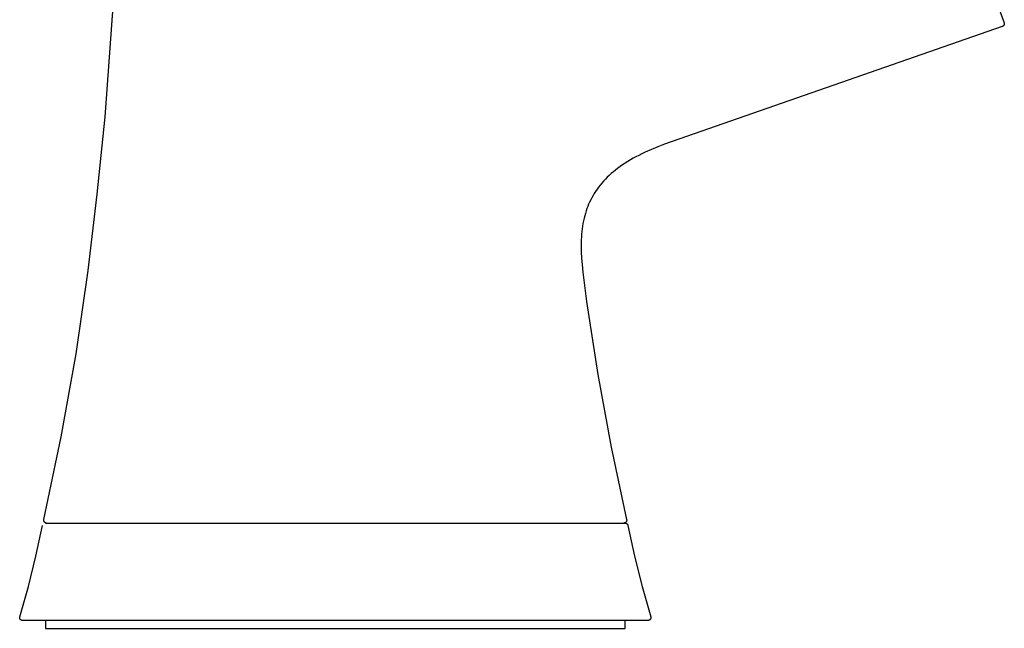
# Model space of a CAD drawing. Units: millimetres. Extents: x -364 to 229, y -566 to 598.
# Drawn here: x 90 to 191, y 103 to 166 of the extents above; entities that cross this region are included whole.
import ezdxf

# ---------------------------------------------------------------- set-up
doc = ezdxf.new("R2010")
doc.units = ezdxf.units.MM
doc.header["$MEASUREMENT"] = 0
doc.layers.add('Default', color=7, linetype='Continuous', true_color=0x000000)

msp = doc.modelspace()

# ---------------------------------------------------------------- linework, layer by layer
at = {"layer": 'Default', "color": 7, "true_color": 0xffffff}
for p, q in [((176.17, 207.13), (191.35, 165.42)), ((99.04, 155.74), (100.21, 171.83)), ((191.16, 165.03), (156.48, 152.94)), ((191.17, 165.04), (191.16, 165.03)), ((191.18, 165.04), (191.17, 165.04)), ((191.19, 165.04), (191.18, 165.04)), ((191.2, 165.05), (191.19, 165.04)), ((191.21, 165.05), (191.2, 165.05)), ((191.22, 165.06), (191.21, 165.05)), ((191.23, 165.07), (191.22, 165.06)), ((191.22, 165.06), (191.22, 165.06)), ((191.24, 165.08), (191.23, 165.07)), ((191.25, 165.08), (191.24, 165.08)), ((191.26, 165.09), (191.25, 165.08)), ((191.27, 165.1), (191.26, 165.09)), ((191.28, 165.11), (191.27, 165.1)), ((191.27, 165.1), (191.27, 165.1)), ((191.29, 165.12), (191.28, 165.11)), ((191.3, 165.13), (191.29, 165.13)), ((191.29, 165.13), (191.29, 165.12)), ((191.31, 165.14), (191.3, 165.13)), ((191.32, 165.16), (191.31, 165.15)), ((191.31, 165.15), (191.31, 165.14)), ((191.33, 165.18), (191.32, 165.17)), ((191.32, 165.17), (191.32, 165.16)), ((191.34, 165.2), (191.33, 165.19)), ((191.33, 165.19), (191.33, 165.18)), ((191.35, 165.22), (191.34, 165.21)), ((191.34, 165.21), (191.34, 165.2)), ((191.35, 165.42), (191.35, 165.41)), ((191.35, 165.41), (191.35, 165.4)), ((191.35, 165.4), (191.36, 165.39)), ((191.36, 165.25), (191.35, 165.24)), ((191.35, 165.24), (191.35, 165.23)), ((191.35, 165.23), (191.35, 165.22)), ((191.36, 165.39), (191.36, 165.38)), ((191.36, 165.38), (191.36, 165.37)), ((191.36, 165.37), (191.36, 165.36)), ((191.36, 165.36), (191.36, 165.35)), ((191.36, 165.35), (191.36, 165.34)), ((191.36, 165.34), (191.36, 165.33)), ((191.36, 165.33), (191.37, 165.32)), ((191.37, 165.32), (191.36, 165.31)), ((191.36, 165.31), (191.36, 165.3)), ((191.36, 165.3), (191.36, 165.29)), ((191.36, 165.29), (191.36, 165.28)), ((191.36, 165.28), (191.36, 165.27)), ((191.36, 165.27), (191.36, 165.26)), ((191.36, 165.26), (191.36, 165.25)), ((98.25, 147.81), (99.04, 155.74)), ((155.8, 152.68), (155.14, 152.41)), ((156.48, 152.94), (155.8, 152.68)), ((153.55, 151.66), (153.27, 151.5)), ((153.84, 151.8), (153.55, 151.66)), ((154.16, 151.97), (153.84, 151.8)), ((154.48, 152.12), (154.16, 151.97)), ((155.14, 152.41), (154.48, 152.12)), ((151.92, 150.65), (151.66, 150.46)), ((152.18, 150.83), (151.92, 150.65)), ((152.45, 151.01), (152.18, 150.83)), ((152.72, 151.18), (152.45, 151.01)), ((153, 151.34), (152.72, 151.18)), ((153.27, 151.5), (153, 151.34)), ((150.81, 149.74), (150.6, 149.55)), ((151.01, 149.93), (150.81, 149.74)), ((151.23, 150.11), (151.01, 149.93)), ((151.44, 150.29), (151.23, 150.11)), ((151.66, 150.46), (151.44, 150.29)), ((149.86, 148.74), (149.7, 148.53)), ((150.03, 148.94), (149.86, 148.74)), ((150.21, 149.15), (150.03, 148.94)), ((150.41, 149.35), (150.21, 149.15)), ((150.6, 149.55), (150.41, 149.35)), ((97.31, 139.99), (98.25, 147.81)), ((149.14, 147.67), (149.01, 147.45)), ((149.27, 147.89), (149.14, 147.67)), ((149.4, 148.1), (149.27, 147.89)), ((149.55, 148.32), (149.4, 148.1)), ((149.7, 148.53), (149.55, 148.32)), ((148.69, 146.79), (148.6, 146.56)), ((148.79, 147.01), (148.69, 146.79)), ((148.9, 147.23), (148.79, 147.01)), ((149.01, 147.45), (148.9, 147.23)), ((148.29, 145.59), (148.22, 145.34)), ((148.36, 145.84), (148.29, 145.59)), ((148.43, 146.09), (148.36, 145.84)), ((148.52, 146.33), (148.43, 146.09)), ((148.6, 146.56), (148.52, 146.33)), ((148.11, 144.8), (148.07, 144.53)), ((148.16, 145.07), (148.11, 144.8)), ((148.22, 145.34), (148.16, 145.07)), ((147.97, 143.71), (147.95, 143.43)), ((148, 143.98), (147.97, 143.71)), ((148.03, 144.26), (148, 143.98)), ((148.07, 144.53), (148.03, 144.26)), ((147.93, 142.85), (147.92, 142.53)), ((147.92, 142.53), (147.93, 141.9)), ((147.94, 143.16), (147.93, 142.85)), ((147.95, 143.43), (147.94, 143.16)), ((147.93, 141.9), (147.96, 141.26)), ((147.96, 141.26), (148.01, 140.61)), ((148.01, 140.61), (148.08, 139.82)), ((96.07, 131.42), (97.31, 139.99)), ((148.08, 139.82), (148.48, 136.79)), ((148.48, 136.79), (149.64, 129.29)), ((94.55, 122.89), (96.07, 131.42)), ((149.64, 129.29), (151.01, 121.83)), ((92.76, 114.41), (94.55, 122.89)), ((151.01, 121.83), (152.59, 114.41)), ((92.75, 114.36), (92.76, 114.37)), ((92.75, 114.35), (92.75, 114.36)), ((92.75, 114.34), (92.75, 114.35)), ((92.75, 114.33), (92.75, 114.34)), ((92.75, 114.32), (92.75, 114.33)), ((92.76, 114.31), (92.75, 114.32)), ((92.76, 114.4), (92.76, 114.41)), ((92.76, 114.39), (92.76, 114.4)), ((92.76, 114.38), (92.76, 114.39)), ((92.76, 114.37), (92.76, 114.38)), ((92.76, 114.3), (92.76, 114.31)), ((92.76, 114.29), (92.76, 114.3)), ((92.76, 114.28), (92.76, 114.29)), ((92.76, 114.27), (92.76, 114.28)), ((92.77, 114.26), (92.76, 114.27)), ((92.77, 114.25), (92.77, 114.26)), ((92.77, 114.24), (92.77, 114.25)), ((92.78, 114.23), (92.77, 114.24)), ((92.78, 114.22), (92.78, 114.23)), ((152.58, 114.24), (152.57, 114.23)), ((152.57, 114.23), (152.57, 114.22)), ((152.59, 114.26), (152.58, 114.25)), ((152.58, 114.25), (152.58, 114.24)), ((152.59, 114.41), (152.59, 114.4)), ((152.59, 114.4), (152.6, 114.39)), ((152.6, 114.3), (152.59, 114.29)), ((152.59, 114.29), (152.59, 114.28)), ((152.59, 114.28), (152.59, 114.27)), ((152.59, 114.27), (152.59, 114.26)), ((152.6, 114.39), (152.6, 114.38)), ((152.6, 114.38), (152.6, 114.37)), ((152.6, 114.37), (152.6, 114.36)), ((152.6, 114.36), (152.6, 114.35)), ((152.6, 114.35), (152.6, 114.34)), ((152.6, 114.34), (152.6, 114.34)), ((152.6, 114.34), (152.6, 114.33)), ((152.6, 114.33), (152.6, 114.32)), ((152.6, 114.32), (152.6, 114.31)), ((152.6, 114.31), (152.6, 114.3)), ((91.95, 110.65), (92.63, 113.8)), ((92.78, 114.21), (92.78, 114.22)), ((92.79, 114.21), (92.78, 114.21)), ((92.79, 114.2), (92.79, 114.21)), ((92.8, 114.19), (92.79, 114.2)), ((92.8, 114.18), (92.8, 114.19)), ((92.81, 114.17), (92.8, 114.18)), ((92.82, 114.16), (92.81, 114.17)), ((92.82, 114.15), (92.82, 114.16)), ((92.83, 114.15), (92.82, 114.15)), ((92.84, 114.14), (92.83, 114.15)), ((92.84, 114.13), (92.84, 114.14)), ((92.85, 114.12), (92.84, 114.13)), ((92.86, 114.12), (92.85, 114.12)), ((92.87, 114.11), (92.86, 114.12)), ((92.87, 114.1), (92.87, 114.11)), ((92.88, 114.1), (92.87, 114.1)), ((92.89, 114.09), (92.88, 114.1)), ((92.9, 114.09), (92.89, 114.09)), ((92.91, 114.08), (92.9, 114.09)), ((92.92, 114.08), (92.91, 114.08)), ((92.93, 114.07), (92.92, 114.08)), ((92.92, 114.04), (152.43, 114.04)), ((92.94, 114.07), (92.93, 114.07)), ((92.95, 114.06), (92.94, 114.07)), ((92.96, 114.06), (92.95, 114.06)), ((92.97, 114.06), (92.96, 114.06)), ((92.98, 114.06), (92.97, 114.06)), ((92.99, 114.05), (92.98, 114.06)), ((93, 114.05), (92.99, 114.05)), ((93.01, 114.05), (93, 114.05)), ((93.02, 114.05), (93.01, 114.05)), ((93.03, 114.05), (93.02, 114.05)), ((93.04, 114.05), (93.03, 114.05)), ((93.05, 114.04), (93.04, 114.05)), ((152.32, 114.05), (152.31, 114.04)), ((152.31, 114.04), (152.33, 114.05)), ((152.33, 114.05), (152.32, 114.05)), ((152.34, 114.05), (152.33, 114.05)), ((152.35, 114.05), (152.34, 114.05)), ((152.36, 114.05), (152.35, 114.05)), ((152.37, 114.05), (152.36, 114.05)), ((152.38, 114.06), (152.37, 114.05)), ((152.39, 114.06), (152.38, 114.06)), ((152.4, 114.06), (152.39, 114.06)), ((152.41, 114.07), (152.4, 114.06)), ((152.42, 114.07), (152.41, 114.07)), ((152.43, 114.07), (152.42, 114.07)), ((152.44, 114.08), (152.43, 114.07)), ((152.43, 114.04), (152.44, 114.04)), ((152.45, 114.08), (152.44, 114.08)), ((152.44, 114.04), (152.45, 114.04)), ((152.46, 114.09), (152.45, 114.09)), ((152.45, 114.09), (152.45, 114.08)), ((152.45, 114.04), (152.46, 114.04)), ((152.47, 114.1), (152.46, 114.09)), ((152.46, 114.04), (152.47, 114.04)), ((152.48, 114.11), (152.47, 114.1)), ((152.47, 114.04), (152.48, 114.04)), ((152.49, 114.11), (152.48, 114.11)), ((152.48, 114.04), (152.49, 114.04)), ((152.5, 114.12), (152.49, 114.11)), ((152.49, 114.04), (152.5, 114.04)), ((152.51, 114.13), (152.5, 114.13)), ((152.5, 114.13), (152.5, 114.12)), ((152.5, 114.04), (152.51, 114.03)), ((152.52, 114.14), (152.51, 114.13)), ((152.51, 114.03), (152.52, 114.03)), ((152.53, 114.15), (152.52, 114.14)), ((152.52, 114.03), (152.53, 114.03)), ((152.54, 114.16), (152.53, 114.16)), ((152.53, 114.16), (152.53, 114.15)), ((152.53, 114.03), (152.54, 114.02)), ((152.55, 114.18), (152.54, 114.17)), ((152.54, 114.17), (152.54, 114.16)), ((152.54, 114.02), (152.55, 114.02)), ((152.56, 114.19), (152.55, 114.18)), ((152.55, 114.02), (152.56, 114.02)), ((152.57, 114.21), (152.56, 114.2)), ((152.56, 114.2), (152.56, 114.19)), ((152.56, 114.02), (152.57, 114.01)), ((152.57, 114.22), (152.57, 114.21)), ((152.57, 114.01), (152.58, 114.01)), ((152.58, 114.01), (152.59, 114)), ((152.59, 114), (152.59, 114)), ((152.59, 114), (152.6, 113.99)), ((152.6, 113.99), (152.61, 113.98)), ((152.61, 113.98), (152.62, 113.98)), ((152.62, 113.98), (152.63, 113.97)), ((152.63, 113.97), (152.64, 113.96)), ((152.64, 113.96), (152.64, 113.96)), ((152.64, 113.96), (152.65, 113.95)), ((152.65, 113.95), (152.66, 113.94)), ((152.66, 113.94), (152.66, 113.93)), ((152.66, 113.93), (152.67, 113.92)), ((152.67, 113.92), (152.68, 113.92)), ((152.68, 113.92), (152.68, 113.91)), ((152.68, 113.91), (152.69, 113.9)), ((152.69, 113.9), (152.69, 113.89)), ((152.69, 113.89), (152.7, 113.88)), ((152.7, 113.88), (152.7, 113.87)), ((152.7, 113.87), (152.71, 113.86)), ((152.71, 113.86), (152.71, 113.85)), ((152.71, 113.85), (152.71, 113.84)), ((152.71, 113.84), (152.72, 113.83)), ((152.72, 113.83), (152.72, 113.82)), ((152.72, 113.82), (152.72, 113.81)), ((152.72, 113.81), (152.72, 113.8)), ((152.72, 113.8), (153.4, 110.65)), ((91.17, 107.53), (91.95, 110.65)), ((153.4, 110.65), (154.18, 107.53)), ((90.29, 104.43), (91.17, 107.53)), ((154.18, 107.53), (155.06, 104.43)), ((90.28, 104.39), (90.29, 104.4)), ((90.28, 104.38), (90.28, 104.39)), ((90.28, 104.37), (90.28, 104.38)), ((90.28, 104.36), (90.28, 104.37)), ((90.28, 104.35), (90.28, 104.36)), ((90.28, 104.34), (90.28, 104.35)), ((90.28, 104.33), (90.28, 104.34)), ((90.28, 104.32), (90.28, 104.33)), ((90.28, 104.31), (90.28, 104.32)), ((90.28, 104.3), (90.28, 104.31)), ((90.29, 104.29), (90.28, 104.3)), ((90.29, 104.42), (90.29, 104.43)), ((90.29, 104.41), (90.29, 104.42)), ((90.29, 104.4), (90.29, 104.41)), ((90.29, 104.28), (90.29, 104.29)), ((90.29, 104.27), (90.29, 104.28)), ((90.29, 104.26), (90.29, 104.27)), ((90.3, 104.25), (90.29, 104.26)), ((90.3, 104.24), (90.3, 104.25)), ((90.3, 104.23), (90.3, 104.24)), ((90.31, 104.22), (90.3, 104.23)), ((90.32, 104.21), (90.31, 104.22)), ((90.31, 104.22), (90.31, 104.22)), ((90.32, 104.2), (90.32, 104.21)), ((90.33, 104.19), (90.32, 104.2)), ((90.33, 104.18), (90.33, 104.19)), ((90.34, 104.17), (90.33, 104.18)), ((90.34, 104.16), (90.34, 104.17)), ((90.35, 104.15), (90.34, 104.16)), ((90.36, 104.15), (90.35, 104.15)), ((90.36, 104.14), (90.36, 104.15)), ((90.37, 104.13), (90.36, 104.14)), ((90.38, 104.12), (90.37, 104.13)), ((90.39, 104.12), (90.38, 104.12)), ((90.39, 104.11), (90.39, 104.12)), ((154.97, 104.12), (154.96, 104.11)), ((154.98, 104.13), (154.97, 104.12)), ((154.99, 104.14), (154.98, 104.13)), ((154.98, 104.13), (154.98, 104.13)), ((155, 104.15), (154.99, 104.14)), ((155.01, 104.16), (155, 104.15)), ((155.02, 104.17), (155.01, 104.16)), ((155.01, 104.16), (155.01, 104.16)), ((155.03, 104.19), (155.02, 104.18)), ((155.02, 104.18), (155.02, 104.17)), ((155.04, 104.21), (155.03, 104.2)), ((155.03, 104.2), (155.03, 104.19)), ((155.05, 104.23), (155.04, 104.22)), ((155.04, 104.22), (155.04, 104.21)), ((155.06, 104.26), (155.05, 104.25)), ((155.05, 104.25), (155.05, 104.24)), ((155.05, 104.24), (155.05, 104.23)), ((155.06, 104.43), (155.06, 104.42)), ((155.06, 104.42), (155.06, 104.41)), ((155.06, 104.41), (155.07, 104.4)), ((155.07, 104.29), (155.06, 104.28)), ((155.06, 104.28), (155.06, 104.27)), ((155.06, 104.27), (155.06, 104.26)), ((155.07, 104.4), (155.07, 104.39)), ((155.07, 104.39), (155.07, 104.38)), ((155.07, 104.38), (155.07, 104.37)), ((155.07, 104.37), (155.07, 104.36)), ((155.07, 104.36), (155.07, 104.35)), ((155.07, 104.35), (155.07, 104.34)), ((155.07, 104.34), (155.07, 104.34)), ((155.07, 104.34), (155.07, 104.33)), ((155.07, 104.33), (155.07, 104.32)), ((155.07, 104.32), (155.07, 104.31)), ((155.07, 104.31), (155.07, 104.3)), ((155.07, 104.3), (155.07, 104.29)), ((90.4, 104.1), (90.39, 104.11)), ((90.41, 104.1), (90.4, 104.1)), ((90.42, 104.09), (90.41, 104.1)), ((90.43, 104.09), (90.42, 104.09)), ((90.44, 104.08), (90.43, 104.09)), ((90.45, 104.08), (90.44, 104.08)), ((90.45, 104.07), (90.45, 104.08)), ((90.46, 104.07), (90.45, 104.07)), ((90.47, 104.06), (90.46, 104.07)), ((90.48, 104.06), (90.47, 104.06)), ((90.49, 104.06), (90.48, 104.06)), ((90.5, 104.06), (90.49, 104.06)), ((90.51, 104.05), (90.5, 104.06)), ((90.52, 104.05), (90.51, 104.05)), ((90.53, 104.05), (90.52, 104.05)), ((90.54, 104.05), (90.53, 104.05)), ((90.55, 104.05), (90.54, 104.05)), ((90.56, 104.05), (90.55, 104.05)), ((90.57, 104.05), (90.56, 104.05)), ((90.58, 104.04), (90.57, 104.05)), ((154.77, 104.04), (90.58, 104.04)), ((92.93, 104.04), (92.93, 103.24)), ((92.93, 103.24), (152.43, 103.24)), ((152.43, 103.24), (152.43, 104.04)), ((154.78, 104.05), (154.77, 104.04)), ((154.79, 104.05), (154.78, 104.05)), ((154.8, 104.05), (154.79, 104.05)), ((154.81, 104.05), (154.8, 104.05)), ((154.82, 104.05), (154.81, 104.05)), ((154.83, 104.05), (154.82, 104.05)), ((154.84, 104.05), (154.83, 104.05)), ((154.85, 104.06), (154.84, 104.05)), ((154.86, 104.06), (154.85, 104.06)), ((154.87, 104.06), (154.86, 104.06)), ((154.88, 104.07), (154.87, 104.06)), ((154.89, 104.07), (154.88, 104.07)), ((154.9, 104.07), (154.89, 104.07)), ((154.91, 104.08), (154.9, 104.07)), ((154.92, 104.08), (154.91, 104.08)), ((154.93, 104.09), (154.92, 104.08)), ((154.94, 104.09), (154.93, 104.09)), ((154.95, 104.1), (154.94, 104.09)), ((154.96, 104.11), (154.95, 104.11)), ((154.95, 104.11), (154.95, 104.1))]:
    msp.add_line(p, q, dxfattribs=at)

doc.saveas('drawing.dxf')
